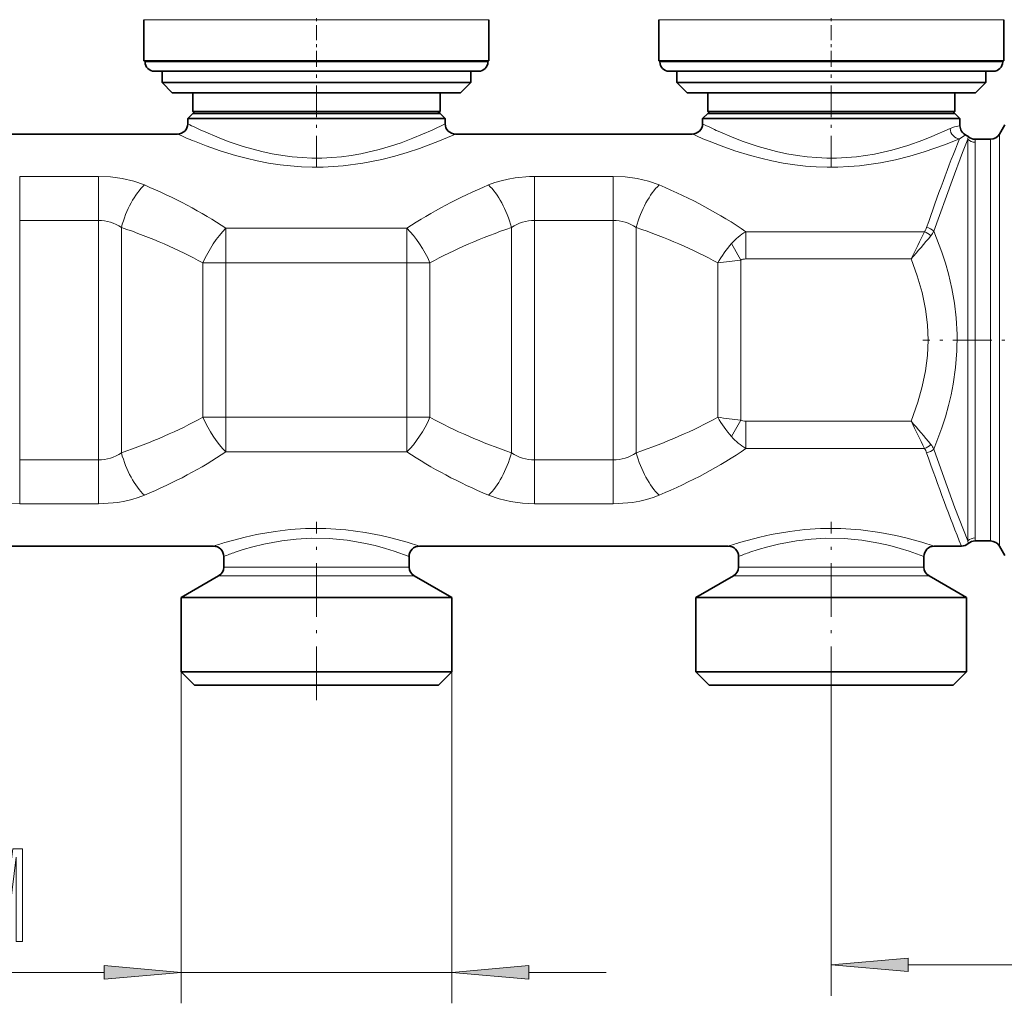
# Model space of a CAD drawing. Extents: x 0 to 420, y 0 to 297.
# Drawn here: x 112 to 144, y 158 to 190 of the extents above; entities that cross this region are included whole.
import ezdxf

# ---------------------------------------------------------------- set-up
doc = ezdxf.new("R2010")
doc.units = 0
doc.linetypes.add('DASHDOT', pattern=[18.5, 12, -3, 0.5, -3])

msp = doc.modelspace()

# ---------------------------------------------------------------- linework, layer by layer
at = {"color": 7, "linetype": 'DASHDOT', "lineweight": 13, "ltscale": 0.041}
for p, q in [((121.604851, 188.423462), (121.604851, 190.063461)), ((138.271515, 188.423462), (138.271515, 190.063461))]:
    msp.add_line(p, q, dxfattribs=at)
at = {"color": 7, "lineweight": 13}
for p, q in [((124.77916, 189.926788), (116.02153, 189.926788)), ((127.188187, 189.926788), (124.77916, 189.926788)), ((141.445831, 189.926788), (132.688202, 189.926788)), ((143.854858, 189.926788), (141.445831, 189.926788)), ((116.734276, 188.56012), (116.054855, 188.56012)), ((127.154861, 188.56012), (116.734276, 188.56012)), ((133.40094, 188.56012), (132.721527, 188.56012)), ((143.821533, 188.56012), (133.40094, 188.56012)), ((143.719955, 173.709579), (143.719955, 186.226791)), ((142.706146, 186.143463), (142.692764, 186.057495)), ((142.692764, 186.057526), (142.692764, 173.062729)), ((142.928467, 185.961365), (142.928467, 173.158875)), ((143.431274, 173.855835), (143.431274, 186.06012)), ((114.545738, 184.855774), (111.997307, 184.855774)), ((111.997307, 184.855774), (111.997307, 183.433929)), ((114.545738, 184.855774), (114.545738, 183.433929)), ((131.212402, 184.855774), (128.663971, 184.855774)), ((128.663971, 184.855774), (128.663971, 183.433929)), ((131.212402, 184.855774), (131.212402, 183.433929)), ((114.545738, 183.433929), (111.997307, 183.433929)), ((111.997307, 183.433929), (111.997307, 175.686325)), ((114.545738, 183.433929), (114.545738, 175.68631)), ((131.212402, 183.433929), (128.663971, 183.433929)), ((128.663971, 183.433929), (128.663971, 175.686325)), ((131.212402, 183.433929), (131.212402, 175.68631)), ((115.289398, 183.206421), (115.289398, 175.913849)), ((124.536255, 183.180038), (118.673454, 183.180038)), ((118.673454, 183.180038), (118.673454, 182.057434)), ((124.536255, 183.180038), (124.536255, 182.057434)), ((127.920311, 183.206421), (127.920311, 175.913849)), ((131.95607, 183.206421), (131.95607, 175.913849)), ((141.293106, 183.066879), (135.507263, 183.066879)), ((135.507263, 182.184967), (135.507263, 183.066879)), ((135.044556, 182.682739), (135.340118, 182.149933)), ((118.673454, 182.057434), (117.929794, 182.057434)), ((117.929794, 177.06282), (117.929794, 182.057434)), ((124.536255, 182.057434), (118.673454, 182.057434)), ((118.673454, 177.06282), (118.673454, 182.057434)), ((125.279922, 182.057434), (124.536255, 182.057434)), ((124.536255, 177.06282), (124.536255, 182.057434)), ((125.279922, 177.062805), (125.279922, 182.057434)), ((134.596466, 177.062805), (134.596466, 182.057434)), ((135.340118, 176.970337), (135.340118, 182.149933)), ((140.855743, 182.184967), (135.507263, 182.184967)), ((118.673454, 177.06282), (117.929794, 177.06282)), ((118.673454, 175.940216), (118.673454, 177.06282)), ((118.673454, 177.06282), (124.536255, 177.06282)), ((125.279922, 177.06282), (124.536255, 177.06282)), ((124.536255, 175.940216), (124.536255, 177.06282)), ((135.340118, 176.970337), (135.044556, 176.4375)), ((135.507263, 176.935287), (135.507263, 176.053375)), ((135.507263, 176.935287), (140.855743, 176.935287)), ((135.507263, 176.053375), (141.293106, 176.053375)), ((111.997307, 175.686325), (114.545738, 175.686325)), ((111.997307, 174.264481), (111.997307, 175.686325)), ((114.545738, 174.264481), (114.545738, 175.68631)), ((118.673454, 175.940216), (124.536255, 175.940216)), ((128.663971, 175.686325), (131.212402, 175.686325)), ((128.663971, 174.264481), (128.663971, 175.686325)), ((131.212402, 174.264481), (131.212402, 175.68631)), ((111.997307, 174.264481), (114.545738, 174.264481)), ((128.663971, 174.264481), (131.212402, 174.264481)), ((143.431274, 173.855835), (143.431274, 173.06012)), ((143.719955, 173.709579), (143.719955, 172.893463)), ((142.692764, 173.062729), (142.706146, 172.976791)), ((118.972107, 172.217911), (118.604851, 172.217911)), ((124.604851, 172.217911), (118.972107, 172.217911)), ((135.638779, 172.217911), (135.271515, 172.217911)), ((141.271515, 172.217911), (135.638779, 172.217911)), ((118.825836, 171.92923), (118.438187, 171.92923)), ((124.771515, 171.92923), (118.825836, 171.92923)), ((135.492508, 171.92923), (135.104858, 171.92923)), ((141.438187, 171.92923), (135.492508, 171.92923)), ((117.221519, 168.826782), (117.221519, 158.101074)), ((125.98819, 168.826782), (125.98819, 158.101074)), ((138.271515, 167.912811), (138.271515, 158.345779)), ((74.721092, 159.101074), (114.731033, 159.101074)), ((117.221519, 159.101074), (125.98819, 159.101074)), ((128.478668, 159.101074), (130.98819, 159.101074)), ((140.762009, 159.345779), (161.947708, 159.345779))]:
    msp.add_line(p, q, dxfattribs=at)
at = {"color": 7, "lineweight": 35}
for p, q in [((116.02153, 188.59346), (116.02153, 189.926788)), ((127.188187, 188.59346), (127.188187, 189.926788)), ((132.688202, 188.59346), (132.688202, 189.926788)), ((143.854858, 188.59346), (143.854858, 189.926788)), ((124.77916, 188.59346), (116.02153, 188.59346)), ((116.054855, 188.56012), (116.054855, 188.59346)), ((127.188187, 188.59346), (124.77916, 188.59346)), ((127.154861, 188.56012), (127.154861, 188.59346)), ((141.445831, 188.59346), (132.688202, 188.59346)), ((132.721527, 188.56012), (132.721527, 188.59346)), ((143.854858, 188.59346), (141.445831, 188.59346)), ((143.821533, 188.56012), (143.821533, 188.59346)), ((116.997551, 188.260132), (116.354851, 188.260132)), ((116.604851, 187.893463), (116.604851, 188.260132)), ((126.854851, 188.260132), (116.997551, 188.260132)), ((126.604851, 187.893463), (126.604851, 188.260132)), ((133.664215, 188.260132), (133.021515, 188.260132)), ((133.271515, 187.893463), (133.271515, 188.260132)), ((143.521515, 188.260132), (133.664215, 188.260132)), ((143.271515, 187.893463), (143.271515, 188.260132)), ((117.199753, 187.893463), (116.604851, 187.893463)), ((116.938187, 187.56012), (116.604851, 187.893463)), ((126.604851, 187.893463), (117.199753, 187.893463)), ((126.271515, 187.56012), (126.604851, 187.893463)), ((133.866425, 187.893463), (133.271515, 187.893463)), ((133.604858, 187.56012), (133.271515, 187.893463)), ((143.271515, 187.893463), (133.866425, 187.893463)), ((142.938187, 187.56012), (143.271515, 187.893463)), ((117.493431, 187.56012), (116.938187, 187.56012)), ((126.271515, 187.56012), (117.493431, 187.56012)), ((117.604851, 186.960129), (117.604851, 187.56012)), ((125.604851, 186.960129), (125.604851, 187.56012)), ((134.160095, 187.56012), (133.604858, 187.56012)), ((142.938187, 187.56012), (134.160095, 187.56012)), ((134.271515, 186.960129), (134.271515, 187.56012)), ((142.271515, 186.960129), (142.271515, 187.56012)), ((117.604851, 186.893463), (117.438187, 186.726791)), ((118.080772, 186.960129), (117.604851, 186.960129)), ((117.671524, 186.893463), (117.604851, 186.960129)), ((118.094528, 186.893463), (117.604851, 186.893463)), ((125.604851, 186.960129), (118.080772, 186.960129)), ((125.604851, 186.893463), (118.094528, 186.893463)), ((125.538193, 186.893463), (125.604851, 186.960129)), ((125.604851, 186.893463), (125.771515, 186.726791)), ((134.271515, 186.893463), (134.104858, 186.726791)), ((134.747437, 186.960129), (134.271515, 186.960129)), ((134.338196, 186.893463), (134.271515, 186.960129)), ((134.7612, 186.893463), (134.271515, 186.893463)), ((142.271515, 186.960129), (134.747437, 186.960129)), ((142.271515, 186.893463), (134.7612, 186.893463)), ((142.204865, 186.893463), (142.271515, 186.960129)), ((142.271515, 186.893463), (142.438187, 186.726791)), ((117.948265, 186.726791), (117.438187, 186.726791)), ((117.438187, 186.56012), (117.438187, 186.726791)), ((125.771515, 186.726791), (117.948265, 186.726791)), ((125.771515, 186.56012), (125.771515, 186.726791)), ((134.614929, 186.726791), (134.104858, 186.726791)), ((134.104858, 186.56012), (134.104858, 186.726791)), ((142.438187, 186.726791), (134.614929, 186.726791)), ((142.438187, 186.495728), (142.438187, 186.726791)), ((143.719955, 186.226791), (143.893158, 186.526794)), ((109.438187, 186.226791), (117.104851, 186.226791)), ((126.104851, 186.226791), (133.771515, 186.226791)), ((142.92662, 186.06012), (143.431274, 186.06012)), ((108.271515, 172.893463), (118.271515, 172.893463)), ((124.938187, 172.893463), (134.938187, 172.893463)), ((141.604858, 172.893463), (142.485657, 172.893463)), ((142.92662, 173.06012), (143.431274, 173.06012)), ((143.719955, 172.893463), (143.893158, 172.59346)), ((118.604851, 172.217911), (118.604851, 172.56012)), ((124.604851, 172.217911), (124.604851, 172.56012)), ((135.271515, 172.217911), (135.271515, 172.56012)), ((141.271515, 172.217911), (141.271515, 172.56012)), ((118.438187, 171.92923), (117.221519, 171.226791)), ((124.771515, 171.92923), (125.98819, 171.226791)), ((135.104858, 171.92923), (133.888184, 171.226791)), ((141.438187, 171.92923), (142.654861, 171.226791)), ((117.758118, 171.226791), (117.221519, 171.226791)), ((117.221519, 168.826782), (117.221519, 171.226791)), ((125.98819, 171.226791), (117.758118, 171.226791)), ((125.98819, 168.826782), (125.98819, 171.226791)), ((133.888184, 171.226791), (134.424789, 171.226791)), ((133.888184, 168.826782), (133.888184, 171.226791)), ((134.424789, 171.226791), (142.654861, 171.226791)), ((142.654861, 168.826782), (142.654861, 171.226791)), ((117.758118, 168.826782), (117.221519, 168.826782)), ((117.654861, 168.393463), (117.221519, 168.826782)), ((125.98819, 168.826782), (117.758118, 168.826782)), ((125.554855, 168.393463), (125.98819, 168.826782)), ((134.424789, 168.826782), (133.888184, 168.826782)), ((134.321533, 168.393463), (133.888184, 168.826782)), ((142.654861, 168.826782), (134.424789, 168.826782)), ((142.221527, 168.393463), (142.654861, 168.826782)), ((118.138397, 168.393463), (117.654861, 168.393463)), ((125.554855, 168.393463), (118.138397, 168.393463)), ((134.805069, 168.393463), (134.321533, 168.393463)), ((142.221527, 168.393463), (134.805069, 168.393463))]:
    msp.add_line(p, q, dxfattribs=at)
at = {"color": 7, "linetype": 'DASHDOT', "lineweight": 13, "ltscale": 0.084731}
for p, q in [((121.604851, 185.153336), (121.604851, 188.542572)), ((138.271515, 185.153336), (138.271515, 188.542572))]:
    msp.add_line(p, q, dxfattribs=at)
at = {"color": 7, "linetype": 'DASHDOT', "lineweight": 13, "ltscale": 0.106062}
msp.add_line((145.484177, 179.56012), (141.241684, 179.56012), dxfattribs=at)
at = {"color": 7, "linetype": 'DASHDOT', "lineweight": 13, "ltscale": 0.144192}
for p, q in [((121.604851, 167.912811), (121.604851, 173.680481)), ((138.271515, 167.912811), (138.271515, 173.680481))]:
    msp.add_line(p, q, dxfattribs=at)
at = {"color": 7, "lineweight": 13}
for points in [[(117.948265, 186.316315), (118.452782, 186.101257), (118.74865, 185.987961), (119.235352, 185.823364), (119.833206, 185.660172), (120.167358, 185.588531), (120.511063, 185.529999), (120.822441, 185.490463), (121.138145, 185.463669), (121.457687, 185.450317), (121.778, 185.450882), (122.098869, 185.465454), (122.417015, 185.493683), (122.732079, 185.535034), (123.041092, 185.588318), (123.634354, 185.725143), (124.002739, 185.832199), (124.34967, 185.947861), (124.730072, 186.090561), (125.351776, 186.357605), (125.771515, 186.56012)], [(142.438187, 186.495728), (142.372757, 186.487106), (142.256943, 186.458633), (142.116959, 186.40358)], [(117.655731, 185.991379), (118.037857, 185.843033), (118.486679, 185.685364), (118.987785, 185.531647), (119.327301, 185.441528), (119.681572, 185.359985), (120.048203, 185.289444), (120.424744, 185.23204), (120.769096, 185.193146), (121.11792, 185.167191), (121.469414, 185.154861), (121.821732, 185.156479), (122.474297, 185.196381), (123.110596, 185.280792), (123.719406, 185.40239), (124.143784, 185.509888), (124.543625, 185.627563), (124.936279, 185.75798), (125.592674, 186.007111), (126.104851, 186.226791)], [(134.614929, 186.316315), (135.119415, 186.101257), (135.415146, 185.988022), (135.901947, 185.823395), (136.499786, 185.660202), (136.834, 185.588562), (137.177765, 185.529999), (137.489151, 185.490463), (137.804825, 185.463669), (138.124435, 185.450317), (138.444824, 185.450882), (138.765686, 185.465469), (139.083801, 185.493698), (139.668961, 185.580933), (140.2276, 185.70578), (140.75061, 185.858002), (141.237091, 186.028717), (141.529999, 186.144379), (142.116943, 186.40358)], [(134.322403, 185.991379), (134.704544, 185.843018), (135.153229, 185.68541), (135.654419, 185.531662), (135.994064, 185.441498), (136.348251, 185.35997), (136.714813, 185.289459), (137.091522, 185.232025), (137.436142, 185.193115), (137.785019, 185.167175), (138.13623, 185.154846), (138.487976, 185.156464), (138.838531, 185.171936), (139.186218, 185.200897), (139.865921, 185.296051), (140.35228, 185.394623), (140.81488, 185.511093), (141.274475, 185.647888), (141.97049, 185.892822), (142.424591, 186.075653)], [(141.595398, 183.089691), (142.180725, 184.725861), (142.524246, 185.629456), (142.692764, 186.057495)], [(114.545738, 184.855774), (114.936722, 184.838577), (115.320007, 184.786835), (115.687889, 184.700241), (116.033066, 184.578796)], [(127.176636, 184.578796), (127.375847, 184.65419), (127.583824, 184.717651), (127.806999, 184.770737), (128.036469, 184.810944), (128.499237, 184.852737), (128.663971, 184.855774)], [(131.212402, 184.855774), (131.603394, 184.838577), (131.986679, 184.786835), (132.354553, 184.700241), (132.699738, 184.578796)], [(141.595398, 176.030563), (141.856339, 176.723175), (141.971085, 177.082275), (142.071869, 177.444031), (142.154205, 177.790787), (142.222565, 178.139374), (142.298737, 178.673248), (142.339935, 179.209229), (142.345444, 179.746063), (142.315155, 180.282471), (142.258484, 180.758728), (142.174652, 181.232651), (142.064819, 181.7034), (141.966278, 182.053925), (141.854675, 182.401978), (141.595398, 183.089691)], [(140.855743, 176.935287), (141.078354, 177.55423), (141.219574, 178.057892), (141.322098, 178.560623), (141.384186, 179.0625), (141.404785, 179.560349), (141.384155, 180.058151), (141.322601, 180.556549), (141.210693, 181.098511), (141.054047, 181.641449), (140.855743, 182.184967)], [(142.692764, 173.062729), (142.27742, 174.135834), (141.927277, 175.08783), (141.595398, 176.030563)], [(111.997307, 174.264481), (111.606323, 174.281677), (111.223038, 174.33342), (110.855156, 174.420013), (110.509972, 174.541458)], [(116.033066, 174.541458), (115.833862, 174.466064), (115.625877, 174.402588), (115.40271, 174.349518), (115.173241, 174.309296), (114.710464, 174.267517), (114.545738, 174.264481)], [(128.663971, 174.264481), (128.272995, 174.281677), (127.889702, 174.33342), (127.52182, 174.420013), (127.176636, 174.541458)], [(132.699738, 174.541458), (132.500534, 174.466064), (132.292542, 174.402588), (132.069382, 174.349518), (131.839905, 174.309296), (131.377136, 174.267517), (131.212402, 174.264481)], [(118.679581, 173.021881), (119.291771, 173.185715), (119.66124, 173.267166), (120.268524, 173.371414), (120.752831, 173.427368), (121.251846, 173.45929), (121.911072, 173.460938), (122.560989, 173.417419), (123.182495, 173.334473), (123.70034, 173.235306), (124.015381, 173.162003), (124.541138, 173.018616), (124.938187, 172.893463)], [(135.346252, 173.021881), (135.958435, 173.185715), (136.327911, 173.267166), (136.935196, 173.371414), (137.419495, 173.427368), (137.918518, 173.45929), (138.577744, 173.460938), (139.227661, 173.417419), (139.849167, 173.334473), (140.367004, 173.235306), (140.682053, 173.162003), (141.207809, 173.018616), (141.604858, 172.893463)], [(118.972107, 172.693146), (119.236168, 172.779022), (119.549644, 172.870087), (119.902031, 172.957855), (120.484367, 173.068024), (120.94989, 173.123886), (121.429031, 173.150909), (122.018486, 173.141388), (122.594711, 173.086609), (123.139915, 172.99411), (123.504959, 172.910645), (123.835983, 172.820465), (124.123047, 172.731415), (124.604851, 172.56012)], [(135.638779, 172.693146), (135.902832, 172.779022), (136.216309, 172.870087), (136.568695, 172.957855), (137.151031, 173.068024), (137.616562, 173.123886), (138.095703, 173.150909), (138.68515, 173.141388), (139.261383, 173.086609), (139.80658, 172.99411), (140.171631, 172.910645), (140.502655, 172.820465), (140.789719, 172.731415), (141.271515, 172.56012)]]:
    msp.add_lwpolyline(points, dxfattribs=at)
for points in [[(110.79245, 160.101074), (110.992172, 160.101074), (110.992172, 162.824417), (111.329346, 160.101074), (111.552399, 160.101074), (111.886978, 162.824417), (111.886978, 160.101074), (112.089287, 160.101074), (112.089287, 163.101074), (111.772858, 163.101074), (111.440872, 160.455536), (111.111473, 163.101074), (110.79245, 163.101074)], [(140.762009, 159.563675), (138.271515, 159.345779), (140.762009, 159.127899)], [(114.731033, 158.883179), (117.221519, 159.101074), (114.731033, 159.31897)], [(128.478668, 159.31897), (125.98819, 159.101074), (128.478668, 158.883179)]]:
    msp.add_lwpolyline(points, close=True, dxfattribs=at)
at = {"color": 7, "lineweight": 35}
for centre, radius, start, end in [((116.354881, 188.56015), 0.300023, 180.003151, 269.996699), ((126.854813, 188.56015), 0.300023, 270.003406, 359.996951), ((133.021545, 188.56015), 0.300023, 180.003151, 269.996699), ((143.521484, 188.56015), 0.300023, 270.003406, 359.996951), ((117.104851, 186.56012), 0.333333, 269.999997, 0.000002), ((126.104851, 186.56012), 0.333334, 180.000022, 269.999984), ((133.771515, 186.56012), 0.333333, 269.999997, 0.000002), ((142.771515, 186.495728), 0.333333, 180.000005, 244.608913), ((142.485657, 185.893463), 0.333333, 48.590379, 64.608911), ((143.431274, 186.393463), 0.333333, 269.999997, 329.999999), ((142.92662, 186.393463), 0.333333, 228.590384, 269.999997), ((118.271515, 172.56012), 0.333334, 0.000067, 89.999962), ((124.938187, 172.56012), 0.333333, 90.000003, 179.999991), ((134.938187, 172.56012), 0.333334, 0.000067, 89.999962), ((141.604858, 172.56012), 0.333333, 90.000003, 179.999991), ((142.485657, 173.226791), 0.333333, 269.999997, 311.409635), ((142.92662, 172.726791), 0.333333, 89.999989, 131.409616), ((143.431274, 172.726791), 0.333333, 29.999997, 90.000003), ((118.271515, 172.217911), 0.333333, 299.999998, 0), ((124.938187, 172.217911), 0.333333, 180.000005, 239.999997), ((134.938187, 172.217911), 0.333333, 299.999998, 0), ((141.604858, 172.217911), 0.333333, 180.000005, 239.999997)]:
    msp.add_arc(centre, radius, start, end, dxfattribs=at)
at = {"color": 7, "lineweight": 13}
for centre, radius, start, end in [((123.679047, 198.959), 13.880924, 243.281985, 245.61573), ((140.345718, 198.959), 13.880924, 243.281985, 245.61573), ((123.599243, 200.660095), 15.827093, 245.774225, 247.943056), ((140.265915, 200.660095), 15.827094, 245.774225, 247.943056), ((143.066238, 185.21199), 1.075777, 114.007967, 126.610452), ((140.377747, 185.963318), 2.550704, 359.955717, 2.175081), ((114.552963, 182.125244), 1.308422, 55.739524, 90.316329), ((128.656754, 182.125214), 1.308441, 89.683997, 124.260293), ((131.219635, 182.125244), 1.308422, 55.739524, 90.316329), ((136.396118, 181.527328), 1.777914, 119.999689, 139.473433), ((91.142975, 207.384399), 55.734859, 333.11951, 334.1315), ((140.708557, 183.430328), 0.688341, 328.129326, 341.074879), ((141.103027, 182.552673), 0.548253, 44.469722, 69.712148), ((141.270462, 182.730362), 0.484791, 47.877365, 79.397343), ((140.832977, 183.484146), 0.858442, 320.38045, 332.64437), ((138.279602, 179.890564), 4.273358, 139.202424, 149.530845), ((116.489258, 203.522766), 32.388756, 318.791269, 320.53611), ((138.316849, 155.153488), 27.160013, 96.292219, 97.873162), ((138.279572, 179.22966), 4.273311, 210.469155, 220.797712), ((138.315964, 203.959747), 27.152953, 262.126654, 263.708007), ((91.139374, 151.734024), 55.738891, 25.868565, 26.880479), ((116.487877, 155.596268), 32.390586, 39.463979, 41.20872), ((136.396118, 177.592987), 1.777973, 220.528302, 240.001281), ((140.708618, 175.689957), 0.688265, 18.925611, 31.872545), ((141.103027, 176.567581), 0.548253, 290.287879, 315.530349), ((141.270462, 176.389893), 0.484791, 280.602732, 312.122628), ((140.833038, 175.636124), 0.858385, 27.356977, 39.621589), ((114.552963, 176.995041), 1.308441, 269.683992, 304.260295), ((128.656738, 176.995026), 1.308422, 235.73953, 270.316331), ((131.219635, 176.995041), 1.308441, 269.683992, 304.260295), ((140.381104, 173.157074), 2.547366, 357.818775, 0.040553), ((122.326035, 160.72406), 12.827058, 106.515728, 108.426671), ((138.992706, 160.72406), 12.827058, 106.515728, 108.426671), ((122.355682, 162.778229), 10.476356, 108.842794, 110.97912), ((139.022354, 162.778229), 10.476356, 108.842794, 110.97912)]:
    msp.add_arc(centre, radius, start, end, dxfattribs=at)
for centre, major_axis, ratio, start_param, end_param in [((142.424591, 186.40358), (0.133403, -0.305481), 0.910128, 4.334074181, 5.835800797), ((141.943176, -629.729736), (-6.820533, -823.705078), 0.054943, 3.280654762, 3.303922376), ((142.928467, 186.289642), (0.333333, 0), 0.984806, 3.926990817, 4.71238898), ((116.033066, 183.206421), (-0.541545, -1.576233), 0.426493, 3.819720432, 4.857883579), ((107.169601, 176.787292), (15.530371, 0.105896), 0.607955, 0.732500129, 0.9592767), ((136.025894, 176.797821), (15.514723, -0.095184), 0.607875, 2.18148611, 2.408425565), ((127.176636, 183.206421), (0.541545, -1.576233), 0.426493, 1.425301736, 2.463465184), ((132.699738, 183.206421), (-0.541545, -1.576233), 0.426493, 3.819720432, 4.857883579), ((123.967865, 176.881226), (15.386713, 0.00853), 0.607346, 0.722461306, 0.967001084), ((106.615143, 176.924973), (15.320498, -0.026382), 0.498297, 0.74076765, 0.969782758), ((118.673454, 182.057434), (-0.799953, -1.462128), 0.400742, 4.080205878, 4.928225208), ((124.536255, 182.057434), (-0.799959, 1.462143), 0.400739, 4.496553206, 5.344568089), ((136.587006, 176.929138), (15.312325, 0.030121), 0.498277, 2.171454489, 2.400554093), ((123.263115, 176.912781), (15.341486, -0.016464), 0.498431, 0.740135248, 0.968920595), ((135.914825, 181.745972), (0.636032, -0.344391), 0.428015, 2.472704787, 2.874916785), ((106.622711, 182.191101), (15.312325, 0.030121), 0.498277, 5.31304712, 5.542146729), ((118.673454, 177.06282), (0.799959, -1.462143), 0.400739, 4.496553206, 5.344568089), ((124.536255, 177.062805), (-0.799953, -1.462128), 0.400742, 0.938613224, 1.786632554), ((136.594574, 182.195282), (15.320498, -0.026382), 0.498297, 3.882360303, 4.11137541), ((123.215286, 182.233398), (15.392897, -0.007004), 0.498527, 5.316502289, 5.544762753), ((135.914642, 177.37442), (0.635884, 0.344513), 0.428225, 3.408273147, 3.810454327), ((123.975792, 182.235565), (15.378954, -0.003403), 0.607408, 5.315704417, 5.56031495), ((116.033066, 175.913849), (0.541545, -1.576233), 0.426493, 4.56689439, 5.605057837), ((107.183823, 182.322418), (15.514723, -0.095184), 0.607875, 5.323078744, 5.550018202), ((136.040115, 182.332947), (15.530371, 0.105896), 0.607955, 3.874092784, 4.100869356), ((127.176636, 175.913849), (-0.541545, -1.576233), 0.426493, 0.678127779, 1.716290926), ((132.699738, 175.913849), (0.541545, -1.576233), 0.426493, 4.566894382, 5.605057596), ((141.870911, 285.863678), (6.539742, -120.404404), 0.129666, 5.856302194, 5.922834721), ((142.928467, 172.830612), (0.333333, 0), 0.984807, 1.570796327, 2.35619449)]:
    msp.add_ellipse(centre, major_axis=major_axis, ratio=ratio, start_param=start_param, end_param=end_param, dxfattribs=at)
for points in [[(140.762009, 159.563675), (138.271515, 159.345779), (140.762009, 159.563675), (140.762009, 159.127899)], [(114.731033, 158.883179), (117.221519, 159.101074), (114.731033, 158.883179), (114.731033, 159.31897)], [(128.478668, 159.31897), (125.98819, 159.101074), (128.478668, 159.31897), (128.478668, 158.883179)]]:
    msp.add_solid(points, dxfattribs=at)

doc.saveas('drawing.dxf')
